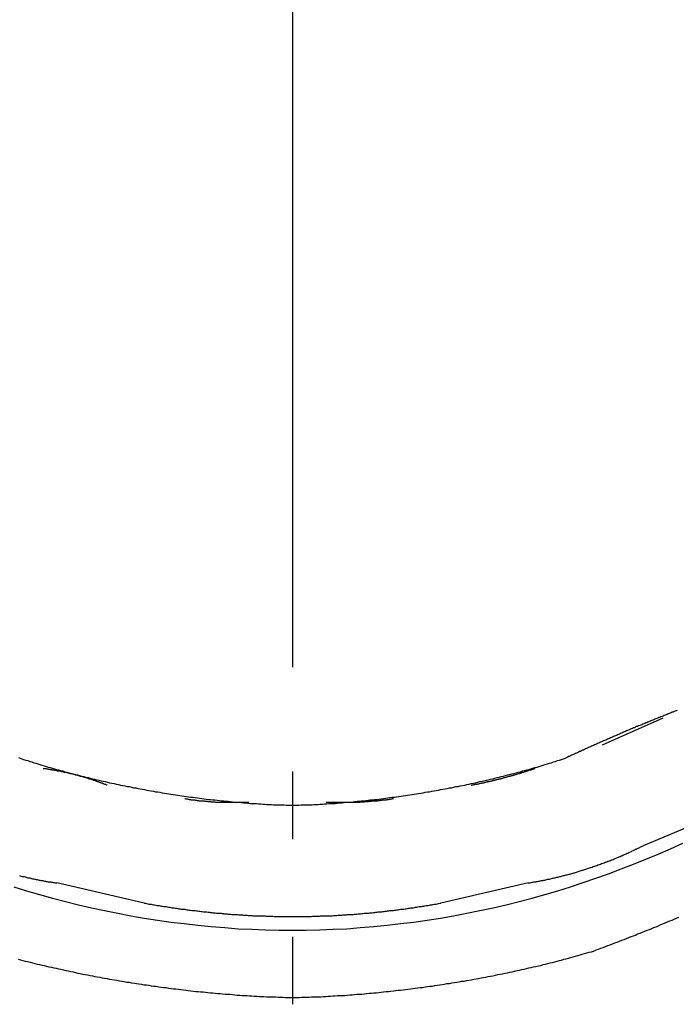
# Model space of a CAD drawing. Extents: x -137 to 500, y -940 to 329.
# Drawn here: x 84 to 94, y 255 to 269 of the extents above; entities that cross this region are included whole.
import ezdxf

# ---------------------------------------------------------------- set-up
doc = ezdxf.new("R2010")
doc.units = 0
doc.layers.add('EBENE_1', color=160, linetype='CONTINUOUS')

# ---------------------------------------------------------------- blocks, each defined once
blk = doc.blocks.new('AI9-BLK1')
at = {"layer": 'EBENE_1', "color": 7}
for p, q in [((-25.04963, 148.00268), (-25.04963, 143.93867)), ((-25.04963, 147.38032), (-25.04963, 143.31632)), ((-23.88123, 143.02417), (-23.65265, 143.1258)), ((-25.04963, 142.92254), (-25.04963, 142.66864)), ((-23.42407, 142.77027), (-23.72896, 142.64332)), ((-25.6086, 142.42731), (-25.93864, 142.50345)), ((-24.1608, 142.50345), (-24.49084, 142.42731)), ((-25.04963, 142.30036), (-25.04963, 142.04628))]:
    blk.add_line(p, q, dxfattribs=at)
for points in [[(-26.1005, 142.489, 0), (-26.0522, 142.474, 0), (-26.0037, 142.46, 0), (-25.955, 142.446, 0), (-25.9061, 142.433, 0), (-25.857, 142.421, 0), (-25.8078, 142.41, 0), (-25.7583, 142.399, 0), (-25.7086, 142.389, 0), (-25.6588, 142.38, 0), (-25.6088, 142.371, 0), (-25.5586, 142.363, 0), (-25.5083, 142.356, 0), (-25.4578, 142.35, 0), (-25.4072, 142.344, 0), (-25.3565, 142.339, 0), (-25.3056, 142.335, 0), (-25.2546, 142.331, 0), (-25.2035, 142.329, 0), (-25.1523, 142.327, 0), (-25.101, 142.326, 0), (-25.0496, 142.326, 0)], [(-25.0496, 142.326, 0), (-24.9985, 142.326, 0), (-24.9474, 142.327, 0), (-24.8964, 142.329, 0), (-24.8455, 142.331, 0), (-24.7948, 142.335, 0), (-24.7441, 142.339, 0), (-24.6936, 142.344, 0), (-24.6431, 142.35, 0), (-24.5929, 142.356, 0), (-24.5427, 142.363, 0), (-24.4927, 142.371, 0), (-24.4429, 142.38, 0), (-24.3932, 142.389, 0), (-24.3436, 142.399, 0), (-24.2943, 142.41, 0), (-24.2451, 142.421, 0), (-24.1961, 142.434, 0), (-24.1474, 142.446, 0), (-24.0988, 142.46, 0), (-24.0504, 142.474, 0), (-24.0022, 142.489, 0), (-23.9543, 142.505, 0), (-23.9066, 142.521, 0), (-23.8591, 142.538, 0), (-23.8118, 142.556, 0), (-23.7648, 142.574, 0), (-23.7181, 142.593, 0), (-23.6716, 142.612, 0), (-23.6254, 142.632, 0), (-23.5795, 142.653, 0)], [(-26.0783, 142.973, 0), (-26.0821, 142.975, 0)], [(-23.5999, 143.153, 0), (-23.6038, 143.152, 0), (-23.6076, 143.15, 0), (-23.6114, 143.149, 0), (-23.6153, 143.147, 0), (-23.6191, 143.146, 0), (-23.623, 143.144, 0), (-23.6268, 143.143, 0), (-23.6306, 143.141, 0), (-23.6345, 143.14, 0), (-23.6383, 143.138, 0), (-23.6421, 143.137, 0), (-23.646, 143.135, 0), (-23.6498, 143.134, 0), (-23.6536, 143.132, 0), (-23.6575, 143.13, 0), (-23.6613, 143.129, 0), (-23.6651, 143.127, 0), (-23.669, 143.126, 0), (-23.6728, 143.124, 0), (-23.6766, 143.123, 0), (-23.6805, 143.121, 0), (-23.6843, 143.12, 0), (-23.6881, 143.118, 0), (-23.6919, 143.117, 0), (-23.6958, 143.115, 0), (-23.6996, 143.114, 0), (-23.7034, 143.112, 0), (-23.7072, 143.11, 0), (-23.7111, 143.109, 0), (-23.7149, 143.107, 0), (-23.7187, 143.106, 0), (-23.7225, 143.104, 0), (-23.7263, 143.103, 0), (-23.7302, 143.101, 0), (-23.734, 143.099, 0), (-23.7378, 143.098, 0), (-23.7416, 143.096, 0), (-23.7454, 143.095, 0), (-23.7492, 143.093, 0), (-23.7531, 143.092, 0), (-23.7569, 143.09, 0), (-23.7607, 143.088, 0), (-23.7645, 143.087, 0), (-23.7683, 143.085, 0), (-23.7721, 143.084, 0), (-23.7759, 143.082, 0), (-23.7797, 143.08, 0), (-23.7835, 143.079, 0), (-23.7874, 143.077, 0), (-23.7912, 143.076, 0), (-23.795, 143.074, 0), (-23.7988, 143.072, 0), (-23.8026, 143.071, 0), (-23.8064, 143.069, 0), (-23.8102, 143.068, 0), (-23.814, 143.066, 0), (-23.8178, 143.064, 0), (-23.8216, 143.063, 0), (-23.8254, 143.061, 0), (-23.8292, 143.059, 0), (-23.833, 143.058, 0), (-23.8368, 143.056, 0), (-23.8405, 143.055, 0), (-23.8443, 143.053, 0), (-23.8481, 143.051, 0), (-23.8519, 143.05, 0), (-23.8557, 143.048, 0), (-23.8595, 143.046, 0), (-23.8633, 143.045, 0), (-23.8671, 143.043, 0), (-23.8708, 143.041, 0), (-23.8746, 143.04, 0), (-23.8784, 143.038, 0), (-23.8822, 143.036, 0), (-23.886, 143.035, 0), (-23.8897, 143.033, 0), (-23.8935, 143.031, 0), (-23.8973, 143.03, 0), (-23.9011, 143.028, 0), (-23.9048, 143.026, 0), (-23.9086, 143.025, 0), (-23.9124, 143.023, 0), (-23.9161, 143.021, 0), (-23.9199, 143.02, 0), (-23.9237, 143.018, 0), (-23.9274, 143.016, 0), (-23.9312, 143.015, 0), (-23.935, 143.013, 0), (-23.9387, 143.011, 0), (-23.9425, 143.01, 0), (-23.9462, 143.008, 0), (-23.95, 143.006, 0), (-23.9538, 143.004, 0), (-23.9575, 143.003, 0), (-23.9613, 143.001, 0), (-23.965, 142.999, 0), (-23.9688, 142.998, 0), (-23.9725, 142.996, 0), (-23.9763, 142.994, 0), (-23.98, 142.992, 0), (-23.9838, 142.991, 0), (-23.9875, 142.989, 0), (-23.9912, 142.987, 0), (-23.995, 142.986, 0), (-23.9987, 142.984, 0), (-24.0024, 142.982, 0), (-24.0062, 142.98, 0), (-24.0099, 142.979, 0), (-24.0136, 142.977, 0), (-24.0174, 142.975, 0), (-24.0211, 142.973, 0)], [(-26.0783, 142.973, 0), (-26.0708, 142.971, 0), (-26.0633, 142.968, 0), (-26.0557, 142.966, 0), (-26.0481, 142.964, 0), (-26.0405, 142.961, 0), (-26.0328, 142.959, 0), (-26.0252, 142.956, 0), (-26.0175, 142.954, 0), (-26.0098, 142.952, 0), (-26.0021, 142.949, 0), (-25.9944, 142.947, 0), (-25.9866, 142.945, 0), (-25.9789, 142.942, 0), (-25.9711, 142.94, 0), (-25.9633, 142.938, 0), (-25.9555, 142.936, 0), (-25.9476, 142.933, 0), (-25.9398, 142.931, 0), (-25.9319, 142.929, 0), (-25.9241, 142.927, 0), (-25.9162, 142.925, 0), (-25.9082, 142.922, 0), (-25.9003, 142.92, 0), (-25.8924, 142.918, 0), (-25.8844, 142.916, 0), (-25.8765, 142.914, 0), (-25.8685, 142.912, 0), (-25.8605, 142.91, 0), (-25.8525, 142.908, 0), (-25.8445, 142.906, 0), (-25.8364, 142.904, 0), (-25.8284, 142.902, 0), (-25.8203, 142.9, 0), (-25.8123, 142.898, 0), (-25.8042, 142.896, 0), (-25.7961, 142.894, 0), (-25.788, 142.892, 0), (-25.7799, 142.89, 0), (-25.7718, 142.888, 0), (-25.7636, 142.887, 0), (-25.7555, 142.885, 0), (-25.7473, 142.883, 0), (-25.7392, 142.881, 0), (-25.731, 142.879, 0), (-25.7228, 142.878, 0), (-25.7146, 142.876, 0), (-25.7064, 142.874, 0), (-25.6982, 142.872, 0), (-25.69, 142.871, 0), (-25.6818, 142.869, 0), (-25.6736, 142.867, 0), (-25.6654, 142.866, 0), (-25.6571, 142.864, 0), (-25.6489, 142.862, 0), (-25.6406, 142.861, 0), (-25.6324, 142.859, 0), (-25.6241, 142.858, 0), (-25.6158, 142.856, 0), (-25.6076, 142.855, 0), (-25.5993, 142.853, 0), (-25.591, 142.852, 0), (-25.5827, 142.85, 0), (-25.5745, 142.849, 0), (-25.5662, 142.847, 0), (-25.5579, 142.846, 0), (-25.5496, 142.845, 0), (-25.5413, 142.843, 0), (-25.533, 142.842, 0), (-25.5247, 142.84, 0), (-25.5164, 142.839, 0), (-25.5081, 142.838, 0), (-25.4998, 142.837, 0), (-25.4915, 142.835, 0), (-25.4832, 142.834, 0), (-25.4749, 142.833, 0), (-25.4666, 142.832, 0), (-25.4583, 142.83, 0), (-25.4499, 142.829, 0), (-25.4416, 142.828, 0), (-25.4333, 142.827, 0), (-25.425, 142.826, 0), (-25.4167, 142.825, 0), (-25.4084, 142.824, 0), (-25.4001, 142.823, 0), (-25.3919, 142.822, 0), (-25.3836, 142.82, 0), (-25.3753, 142.819, 0), (-25.367, 142.818, 0), (-25.3587, 142.818, 0), (-25.3504, 142.817, 0), (-25.3422, 142.816, 0), (-25.3339, 142.815, 0), (-25.3256, 142.814, 0), (-25.3174, 142.813, 0), (-25.3091, 142.812, 0), (-25.3009, 142.811, 0), (-25.2926, 142.811, 0), (-25.2844, 142.81, 0), (-25.2762, 142.809, 0), (-25.268, 142.808, 0), (-25.2598, 142.807, 0), (-25.2515, 142.807, 0), (-25.2434, 142.806, 0), (-25.2352, 142.805, 0), (-25.227, 142.805, 0), (-25.2188, 142.804, 0), (-25.2106, 142.803, 0), (-25.2025, 142.803, 0), (-25.1943, 142.802, 0), (-25.1862, 142.802, 0), (-25.1781, 142.801, 0), (-25.17, 142.801, 0), (-25.1619, 142.8, 0), (-25.1538, 142.8, 0), (-25.1457, 142.799, 0), (-25.1376, 142.799, 0), (-25.1295, 142.799, 0), (-25.1215, 142.798, 0), (-25.1135, 142.798, 0), (-25.1054, 142.797, 0), (-25.0974, 142.797, 0), (-25.0894, 142.797, 0), (-25.0814, 142.797, 0), (-25.0735, 142.796, 0), (-25.0655, 142.796, 0), (-25.0576, 142.796, 0), (-25.0496, 142.796, 0)], [(-25.0496, 142.796, 0), (-25.0417, 142.796, 0), (-25.0338, 142.796, 0), (-25.0258, 142.796, 0), (-25.0178, 142.797, 0), (-25.0098, 142.797, 0), (-25.0018, 142.797, 0), (-24.9938, 142.797, 0), (-24.9858, 142.798, 0), (-24.9778, 142.798, 0), (-24.9697, 142.799, 0), (-24.9617, 142.799, 0), (-24.9536, 142.799, 0), (-24.9455, 142.8, 0), (-24.9374, 142.8, 0), (-24.9293, 142.801, 0), (-24.9212, 142.801, 0), (-24.9131, 142.802, 0), (-24.9049, 142.802, 0), (-24.8968, 142.803, 0), (-24.8886, 142.803, 0), (-24.8805, 142.804, 0), (-24.8723, 142.805, 0), (-24.8641, 142.805, 0), (-24.8559, 142.806, 0), (-24.8477, 142.807, 0), (-24.8395, 142.807, 0), (-24.8313, 142.808, 0), (-24.8231, 142.809, 0), (-24.8149, 142.81, 0), (-24.8066, 142.811, 0), (-24.7984, 142.811, 0), (-24.7902, 142.812, 0), (-24.7819, 142.813, 0), (-24.7737, 142.814, 0), (-24.7654, 142.815, 0), (-24.7571, 142.816, 0), (-24.7489, 142.817, 0), (-24.7406, 142.818, 0), (-24.7323, 142.818, 0), (-24.724, 142.819, 0), (-24.7157, 142.82, 0), (-24.7075, 142.822, 0), (-24.6992, 142.823, 0), (-24.6909, 142.824, 0), (-24.6826, 142.825, 0), (-24.6743, 142.826, 0), (-24.666, 142.827, 0), (-24.6577, 142.828, 0), (-24.6494, 142.829, 0), (-24.6411, 142.83, 0), (-24.6328, 142.832, 0), (-24.6245, 142.833, 0), (-24.6162, 142.834, 0), (-24.6079, 142.835, 0), (-24.5996, 142.837, 0), (-24.5913, 142.838, 0), (-24.583, 142.839, 0), (-24.5747, 142.84, 0), (-24.5664, 142.842, 0), (-24.5581, 142.843, 0), (-24.5498, 142.845, 0), (-24.5415, 142.846, 0), (-24.5332, 142.847, 0), (-24.5249, 142.849, 0), (-24.5166, 142.85, 0), (-24.5083, 142.852, 0), (-24.5001, 142.853, 0), (-24.4918, 142.855, 0), (-24.4835, 142.856, 0), (-24.4753, 142.858, 0), (-24.467, 142.859, 0), (-24.4587, 142.861, 0), (-24.4505, 142.862, 0), (-24.4423, 142.864, 0), (-24.434, 142.866, 0), (-24.4258, 142.867, 0), (-24.4176, 142.869, 0), (-24.4094, 142.871, 0), (-24.4011, 142.872, 0), (-24.3929, 142.874, 0), (-24.3848, 142.876, 0), (-24.3766, 142.878, 0), (-24.3684, 142.879, 0), (-24.3602, 142.881, 0), (-24.3521, 142.883, 0), (-24.3439, 142.885, 0), (-24.3358, 142.887, 0), (-24.3276, 142.888, 0), (-24.3195, 142.89, 0), (-24.3114, 142.892, 0), (-24.3033, 142.894, 0), (-24.2952, 142.896, 0), (-24.2871, 142.898, 0), (-24.2791, 142.9, 0), (-24.271, 142.902, 0), (-24.263, 142.904, 0), (-24.255, 142.906, 0), (-24.2469, 142.908, 0), (-24.2389, 142.91, 0), (-24.2309, 142.912, 0), (-24.223, 142.914, 0), (-24.215, 142.916, 0), (-24.207, 142.918, 0), (-24.1991, 142.92, 0), (-24.1912, 142.922, 0), (-24.1833, 142.925, 0), (-24.1754, 142.927, 0), (-24.1675, 142.929, 0), (-24.1596, 142.931, 0), (-24.1518, 142.933, 0), (-24.144, 142.936, 0), (-24.1361, 142.938, 0), (-24.1284, 142.94, 0), (-24.1206, 142.942, 0), (-24.1128, 142.945, 0), (-24.1051, 142.947, 0), (-24.0973, 142.949, 0), (-24.0896, 142.952, 0), (-24.0819, 142.954, 0), (-24.0743, 142.956, 0), (-24.0666, 142.959, 0), (-24.059, 142.961, 0), (-24.0514, 142.964, 0), (-24.0438, 142.966, 0), (-24.0362, 142.968, 0), (-24.0286, 142.971, 0), (-24.0211, 142.973, 0)], [(-25.9895, 142.935, 0), (-25.9876, 142.935, 0), (-25.9857, 142.935, 0), (-25.9838, 142.934, 0), (-25.9819, 142.934, 0), (-25.98, 142.934, 0), (-25.9781, 142.934, 0), (-25.9762, 142.933, 0), (-25.9743, 142.933, 0), (-25.9723, 142.933, 0), (-25.9704, 142.932, 0), (-25.9685, 142.932, 0), (-25.9666, 142.932, 0), (-25.9647, 142.932, 0), (-25.9628, 142.931, 0), (-25.9609, 142.931, 0), (-25.9589, 142.931, 0), (-25.957, 142.93, 0), (-25.9551, 142.93, 0), (-25.9532, 142.93, 0), (-25.9512, 142.929, 0), (-25.9493, 142.929, 0), (-25.9474, 142.929, 0), (-25.9454, 142.928, 0), (-25.9435, 142.928, 0), (-25.9416, 142.928, 0), (-25.9397, 142.927, 0), (-25.9377, 142.927, 0), (-25.9358, 142.926, 0), (-25.9338, 142.926, 0), (-25.9319, 142.926, 0), (-25.93, 142.925, 0), (-25.928, 142.925, 0), (-25.9261, 142.925, 0), (-25.9242, 142.924, 0), (-25.9222, 142.924, 0), (-25.9203, 142.923, 0), (-25.9183, 142.923, 0), (-25.9164, 142.923, 0), (-25.9145, 142.922, 0), (-25.9125, 142.922, 0), (-25.9106, 142.921, 0), (-25.9086, 142.921, 0), (-25.9067, 142.92, 0), (-25.9047, 142.92, 0), (-25.9028, 142.92, 0), (-25.9009, 142.919, 0), (-25.8989, 142.919, 0), (-25.897, 142.918, 0), (-25.895, 142.918, 0), (-25.8931, 142.917, 0), (-25.8912, 142.917, 0), (-25.8892, 142.916, 0), (-25.8873, 142.916, 0), (-25.8853, 142.916, 0), (-25.8834, 142.915, 0), (-25.8815, 142.915, 0), (-25.8795, 142.914, 0), (-25.8776, 142.914, 0), (-25.8756, 142.913, 0), (-25.8737, 142.913, 0), (-25.8718, 142.912, 0), (-25.8698, 142.912, 0), (-25.8679, 142.911, 0), (-25.866, 142.911, 0), (-25.864, 142.91, 0), (-25.8621, 142.91, 0), (-25.8602, 142.909, 0), (-25.8583, 142.909, 0), (-25.8563, 142.908, 0), (-25.8544, 142.908, 0), (-25.8525, 142.907, 0), (-25.8506, 142.906, 0), (-25.8486, 142.906, 0), (-25.8467, 142.905, 0), (-25.8448, 142.905, 0), (-25.8429, 142.904, 0), (-25.841, 142.904, 0), (-25.839, 142.903, 0), (-25.8371, 142.903, 0), (-25.8352, 142.902, 0), (-25.8333, 142.902, 0), (-25.8314, 142.901, 0), (-25.8295, 142.9, 0), (-25.8276, 142.9, 0), (-25.8257, 142.899, 0), (-25.8238, 142.899, 0), (-25.8219, 142.898, 0), (-25.82, 142.897, 0), (-25.8181, 142.897, 0), (-25.8162, 142.896, 0), (-25.8143, 142.896, 0), (-25.8124, 142.895, 0), (-25.8106, 142.894, 0), (-25.8087, 142.894, 0), (-25.8068, 142.893, 0), (-25.8049, 142.893, 0), (-25.803, 142.892, 0), (-25.8012, 142.891, 0), (-25.7993, 142.891, 0), (-25.7974, 142.89, 0), (-25.7956, 142.89, 0), (-25.7937, 142.889, 0), (-25.7919, 142.888, 0), (-25.79, 142.888, 0), (-25.7882, 142.887, 0), (-25.7863, 142.886, 0), (-25.7845, 142.886, 0), (-25.7826, 142.885, 0), (-25.7808, 142.884, 0), (-25.779, 142.884, 0), (-25.7771, 142.883, 0), (-25.7753, 142.882, 0), (-25.7735, 142.882, 0), (-25.7716, 142.881, 0), (-25.7698, 142.88, 0), (-25.768, 142.88, 0), (-25.7662, 142.879, 0), (-25.7644, 142.878, 0), (-25.7626, 142.878, 0), (-25.7608, 142.877, 0), (-25.759, 142.876, 0), (-25.7572, 142.875, 0), (-25.7554, 142.875, 0), (-25.7536, 142.874, 0), (-25.7518, 142.873, 0), (-25.7501, 142.873, 0), (-25.7483, 142.872, 0)], [(-24.3766, 142.872, 0), (-24.3747, 142.872, 0), (-24.3728, 142.873, 0), (-24.3709, 142.873, 0), (-24.369, 142.873, 0), (-24.367, 142.874, 0), (-24.3651, 142.874, 0), (-24.3632, 142.874, 0), (-24.3613, 142.875, 0), (-24.3594, 142.875, 0), (-24.3575, 142.876, 0), (-24.3555, 142.876, 0), (-24.3536, 142.876, 0), (-24.3517, 142.877, 0), (-24.3498, 142.877, 0), (-24.3479, 142.877, 0), (-24.3459, 142.878, 0), (-24.344, 142.878, 0), (-24.3421, 142.879, 0), (-24.3402, 142.879, 0), (-24.3382, 142.879, 0), (-24.3363, 142.88, 0), (-24.3344, 142.88, 0), (-24.3325, 142.881, 0), (-24.3306, 142.881, 0), (-24.3286, 142.881, 0), (-24.3267, 142.882, 0), (-24.3248, 142.882, 0), (-24.3229, 142.883, 0), (-24.321, 142.883, 0), (-24.319, 142.884, 0), (-24.3171, 142.884, 0), (-24.3152, 142.884, 0), (-24.3133, 142.885, 0), (-24.3114, 142.885, 0), (-24.3094, 142.886, 0), (-24.3075, 142.886, 0), (-24.3056, 142.887, 0), (-24.3037, 142.887, 0), (-24.3017, 142.887, 0), (-24.2998, 142.888, 0), (-24.2979, 142.888, 0), (-24.296, 142.889, 0), (-24.2941, 142.889, 0), (-24.2922, 142.89, 0), (-24.2902, 142.89, 0), (-24.2883, 142.891, 0), (-24.2864, 142.891, 0), (-24.2845, 142.892, 0), (-24.2826, 142.892, 0), (-24.2806, 142.893, 0), (-24.2787, 142.893, 0), (-24.2768, 142.894, 0), (-24.2749, 142.894, 0), (-24.273, 142.894, 0), (-24.2711, 142.895, 0), (-24.2692, 142.895, 0), (-24.2672, 142.896, 0), (-24.2653, 142.896, 0), (-24.2634, 142.897, 0), (-24.2615, 142.897, 0), (-24.2596, 142.898, 0), (-24.2577, 142.898, 0), (-24.2558, 142.899, 0), (-24.2539, 142.899, 0), (-24.2519, 142.9, 0), (-24.25, 142.9, 0), (-24.2481, 142.901, 0), (-24.2462, 142.902, 0), (-24.2443, 142.902, 0), (-24.2424, 142.903, 0), (-24.2405, 142.903, 0), (-24.2386, 142.904, 0), (-24.2367, 142.904, 0), (-24.2348, 142.905, 0), (-24.2329, 142.905, 0), (-24.231, 142.906, 0), (-24.2291, 142.906, 0), (-24.2272, 142.907, 0), (-24.2253, 142.907, 0), (-24.2234, 142.908, 0), (-24.2215, 142.908, 0), (-24.2196, 142.909, 0), (-24.2177, 142.909, 0), (-24.2158, 142.91, 0), (-24.2139, 142.911, 0), (-24.212, 142.911, 0), (-24.2101, 142.912, 0), (-24.2082, 142.912, 0), (-24.2063, 142.913, 0), (-24.2044, 142.913, 0), (-24.2025, 142.914, 0), (-24.2007, 142.914, 0), (-24.1988, 142.915, 0), (-24.1969, 142.916, 0), (-24.195, 142.916, 0), (-24.1931, 142.917, 0), (-24.1912, 142.917, 0), (-24.1893, 142.918, 0), (-24.1875, 142.918, 0), (-24.1856, 142.919, 0), (-24.1837, 142.92, 0), (-24.1818, 142.92, 0), (-24.18, 142.921, 0), (-24.1781, 142.921, 0), (-24.1762, 142.922, 0), (-24.1743, 142.923, 0), (-24.1725, 142.923, 0), (-24.1706, 142.924, 0), (-24.1687, 142.924, 0), (-24.1669, 142.925, 0), (-24.165, 142.926, 0), (-24.1631, 142.926, 0), (-24.1613, 142.927, 0), (-24.1594, 142.927, 0), (-24.1575, 142.928, 0), (-24.1557, 142.929, 0), (-24.1538, 142.929, 0), (-24.152, 142.93, 0), (-24.1501, 142.93, 0), (-24.1482, 142.931, 0), (-24.1464, 142.932, 0), (-24.1445, 142.932, 0), (-24.1427, 142.933, 0), (-24.1408, 142.933, 0), (-24.139, 142.934, 0), (-24.1371, 142.935, 0), (-24.1353, 142.935, 0)], [(-25.4562, 142.821, 0), (-25.4543, 142.821, 0), (-25.4525, 142.82, 0), (-25.4506, 142.82, 0), (-25.4488, 142.82, 0), (-25.4469, 142.82, 0), (-25.4451, 142.819, 0), (-25.4432, 142.819, 0), (-25.4414, 142.819, 0), (-25.4395, 142.818, 0), (-25.4377, 142.818, 0), (-25.4358, 142.818, 0), (-25.4339, 142.818, 0), (-25.4321, 142.817, 0), (-25.4302, 142.817, 0), (-25.4283, 142.817, 0), (-25.4265, 142.817, 0), (-25.4246, 142.816, 0), (-25.4227, 142.816, 0), (-25.4208, 142.816, 0), (-25.419, 142.816, 0), (-25.4171, 142.815, 0), (-25.4152, 142.815, 0), (-25.4133, 142.815, 0), (-25.4114, 142.815, 0), (-25.4095, 142.814, 0), (-25.4076, 142.814, 0), (-25.4057, 142.814, 0), (-25.4038, 142.814, 0), (-25.4019, 142.813, 0), (-25.4, 142.813, 0), (-25.3981, 142.813, 0), (-25.3962, 142.813, 0), (-25.3943, 142.813, 0), (-25.3924, 142.812, 0), (-25.3905, 142.812, 0), (-25.3886, 142.812, 0), (-25.3867, 142.812, 0), (-25.3848, 142.812, 0), (-25.3829, 142.812, 0), (-25.381, 142.811, 0), (-25.3791, 142.811, 0), (-25.3772, 142.811, 0), (-25.3752, 142.811, 0), (-25.3733, 142.811, 0), (-25.3714, 142.811, 0), (-25.3695, 142.81, 0), (-25.3676, 142.81, 0), (-25.3656, 142.81, 0), (-25.3637, 142.81, 0), (-25.3618, 142.81, 0), (-25.3599, 142.81, 0), (-25.358, 142.81, 0), (-25.356, 142.809, 0), (-25.3541, 142.809, 0), (-25.3522, 142.809, 0), (-25.3503, 142.809, 0), (-25.3483, 142.809, 0), (-25.3464, 142.809, 0), (-25.3445, 142.809, 0), (-25.3426, 142.809, 0), (-25.3406, 142.808, 0), (-25.3387, 142.808, 0), (-25.3368, 142.808, 0), (-25.3348, 142.808, 0), (-25.3329, 142.808, 0), (-25.331, 142.808, 0), (-25.3291, 142.808, 0), (-25.3271, 142.808, 0), (-25.3252, 142.808, 0), (-25.3233, 142.808, 0), (-25.3214, 142.808, 0), (-25.3194, 142.807, 0), (-25.3175, 142.807, 0), (-25.3156, 142.807, 0), (-25.3136, 142.807, 0), (-25.3117, 142.807, 0), (-25.3098, 142.807, 0), (-25.3079, 142.807, 0), (-25.3059, 142.807, 0), (-25.304, 142.807, 0), (-25.3021, 142.807, 0), (-25.3002, 142.807, 0), (-25.2982, 142.807, 0), (-25.2963, 142.807, 0), (-25.2944, 142.807, 0), (-25.2925, 142.807, 0), (-25.2906, 142.807, 0), (-25.2886, 142.807, 0), (-25.2867, 142.807, 0), (-25.2848, 142.807, 0), (-25.2829, 142.807, 0), (-25.281, 142.807, 0), (-25.2791, 142.807, 0), (-25.2771, 142.807, 0), (-25.2752, 142.807, 0), (-25.2733, 142.807, 0), (-25.2714, 142.807, 0), (-25.2695, 142.807, 0), (-25.2676, 142.807, 0), (-25.2657, 142.807, 0), (-25.2638, 142.807, 0), (-25.2619, 142.807, 0), (-25.26, 142.807, 0), (-25.2581, 142.807, 0), (-25.2562, 142.807, 0), (-25.2543, 142.807, 0), (-25.2524, 142.807, 0), (-25.2505, 142.807, 0), (-25.2486, 142.807, 0), (-25.2467, 142.807, 0), (-25.2448, 142.807, 0), (-25.2429, 142.807, 0), (-25.241, 142.807, 0), (-25.2391, 142.807, 0), (-25.2373, 142.807, 0), (-25.2354, 142.807, 0), (-25.2335, 142.808, 0), (-25.2316, 142.808, 0), (-25.2297, 142.808, 0), (-25.2279, 142.808, 0), (-25.226, 142.808, 0), (-25.2241, 142.808, 0), (-25.2223, 142.808, 0), (-25.2204, 142.808, 0), (-25.2185, 142.808, 0), (-25.2167, 142.808, 0), (-25.2148, 142.808, 0)], [(-24.9227, 142.808, 0), (-24.9207, 142.808, 0), (-24.9188, 142.808, 0), (-24.9168, 142.808, 0), (-24.9148, 142.808, 0), (-24.9129, 142.808, 0), (-24.9109, 142.808, 0), (-24.9089, 142.808, 0), (-24.9069, 142.808, 0), (-24.9049, 142.808, 0), (-24.903, 142.808, 0), (-24.901, 142.807, 0), (-24.899, 142.807, 0), (-24.897, 142.807, 0), (-24.895, 142.807, 0), (-24.893, 142.807, 0), (-24.8911, 142.807, 0), (-24.8891, 142.807, 0), (-24.8871, 142.807, 0), (-24.8851, 142.807, 0), (-24.8831, 142.807, 0), (-24.8811, 142.807, 0), (-24.8791, 142.807, 0), (-24.8771, 142.807, 0), (-24.8751, 142.807, 0), (-24.8731, 142.807, 0), (-24.8711, 142.807, 0), (-24.8691, 142.807, 0), (-24.8671, 142.807, 0), (-24.8651, 142.807, 0), (-24.8631, 142.807, 0), (-24.861, 142.807, 0), (-24.859, 142.807, 0), (-24.857, 142.807, 0), (-24.855, 142.807, 0), (-24.853, 142.807, 0), (-24.851, 142.807, 0), (-24.849, 142.807, 0), (-24.847, 142.807, 0), (-24.8449, 142.807, 0), (-24.8429, 142.807, 0), (-24.8409, 142.807, 0), (-24.8389, 142.807, 0), (-24.8369, 142.807, 0), (-24.8348, 142.807, 0), (-24.8328, 142.807, 0), (-24.8308, 142.807, 0), (-24.8288, 142.807, 0), (-24.8268, 142.807, 0), (-24.8247, 142.807, 0), (-24.8227, 142.807, 0), (-24.8207, 142.807, 0), (-24.8187, 142.808, 0), (-24.8167, 142.808, 0), (-24.8146, 142.808, 0), (-24.8126, 142.808, 0), (-24.8106, 142.808, 0), (-24.8086, 142.808, 0), (-24.8065, 142.808, 0), (-24.8045, 142.808, 0), (-24.8025, 142.808, 0), (-24.8005, 142.808, 0), (-24.7984, 142.808, 0), (-24.7964, 142.808, 0), (-24.7944, 142.809, 0), (-24.7924, 142.809, 0), (-24.7903, 142.809, 0), (-24.7883, 142.809, 0), (-24.7863, 142.809, 0), (-24.7843, 142.809, 0), (-24.7823, 142.809, 0), (-24.7802, 142.809, 0), (-24.7782, 142.809, 0), (-24.7762, 142.81, 0), (-24.7742, 142.81, 0), (-24.7722, 142.81, 0), (-24.7701, 142.81, 0), (-24.7681, 142.81, 0), (-24.7661, 142.81, 0), (-24.7641, 142.81, 0), (-24.7621, 142.811, 0), (-24.7601, 142.811, 0), (-24.758, 142.811, 0), (-24.756, 142.811, 0), (-24.754, 142.811, 0), (-24.752, 142.811, 0), (-24.75, 142.812, 0), (-24.748, 142.812, 0), (-24.746, 142.812, 0), (-24.744, 142.812, 0), (-24.742, 142.812, 0), (-24.74, 142.812, 0), (-24.7379, 142.813, 0), (-24.7359, 142.813, 0), (-24.7339, 142.813, 0), (-24.7319, 142.813, 0), (-24.7299, 142.813, 0), (-24.7279, 142.814, 0), (-24.7259, 142.814, 0), (-24.7239, 142.814, 0), (-24.722, 142.814, 0), (-24.72, 142.814, 0), (-24.718, 142.815, 0), (-24.716, 142.815, 0), (-24.714, 142.815, 0), (-24.712, 142.815, 0), (-24.71, 142.816, 0), (-24.708, 142.816, 0), (-24.7061, 142.816, 0), (-24.7041, 142.816, 0), (-24.7021, 142.817, 0), (-24.7001, 142.817, 0), (-24.6981, 142.817, 0), (-24.6962, 142.817, 0), (-24.6942, 142.818, 0), (-24.6922, 142.818, 0), (-24.6903, 142.818, 0), (-24.6883, 142.818, 0), (-24.6863, 142.819, 0), (-24.6844, 142.819, 0), (-24.6824, 142.819, 0), (-24.6805, 142.819, 0), (-24.6785, 142.82, 0), (-24.6766, 142.82, 0), (-24.6746, 142.82, 0), (-24.6727, 142.821, 0), (-24.6707, 142.821, 0), (-24.6688, 142.821, 0)], [(-23.5957, 142.373, 0), (-23.6041, 142.369, 0), (-23.6125, 142.366, 0), (-23.621, 142.362, 0), (-23.6295, 142.359, 0), (-23.638, 142.355, 0), (-23.6465, 142.352, 0), (-23.655, 142.348, 0), (-23.6635, 142.345, 0), (-23.672, 142.341, 0), (-23.6805, 142.337, 0), (-23.6891, 142.334, 0), (-23.6976, 142.331, 0), (-23.7062, 142.327, 0), (-23.7148, 142.324, 0), (-23.7234, 142.32, 0), (-23.732, 142.317, 0), (-23.7406, 142.313, 0), (-23.7492, 142.31, 0), (-23.7579, 142.306, 0), (-23.7665, 142.303, 0), (-23.7752, 142.3, 0), (-23.7838, 142.296, 0), (-23.7925, 142.293, 0), (-23.8012, 142.289, 0), (-23.81, 142.286, 0), (-23.8187, 142.283, 0), (-23.8274, 142.279, 0), (-23.8362, 142.276, 0), (-23.845, 142.273, 0), (-23.8537, 142.269, 0), (-23.8625, 142.266, 0), (-23.8713, 142.263, 0), (-23.8802, 142.259, 0), (-23.889, 142.256, 0), (-23.8979, 142.253, 0), (-23.9067, 142.25, 0)], [(-26.0795, 142.531, 0), (-26.0759, 142.53, 0), (-26.0723, 142.529, 0), (-26.0687, 142.528, 0), (-26.0651, 142.528, 0), (-26.0615, 142.527, 0), (-26.058, 142.526, 0), (-26.0544, 142.525, 0), (-26.0509, 142.524, 0), (-26.0473, 142.523, 0), (-26.0438, 142.522, 0), (-26.0402, 142.522, 0), (-26.0367, 142.521, 0), (-26.0332, 142.52, 0), (-26.0297, 142.519, 0), (-26.0262, 142.519, 0), (-26.0227, 142.518, 0), (-26.0192, 142.517, 0), (-26.0157, 142.516, 0), (-26.0122, 142.516, 0), (-26.0087, 142.515, 0), (-26.0053, 142.514, 0), (-26.0018, 142.514, 0), (-25.9984, 142.513, 0), (-25.995, 142.512, 0), (-25.9916, 142.512, 0), (-25.9882, 142.511, 0), (-25.9848, 142.51, 0), (-25.9814, 142.51, 0), (-25.978, 142.509, 0), (-25.9747, 142.509, 0), (-25.9713, 142.508, 0), (-25.968, 142.508, 0), (-25.9647, 142.507, 0), (-25.9614, 142.507, 0), (-25.9581, 142.506, 0), (-25.9548, 142.506, 0), (-25.9515, 142.505, 0), (-25.9483, 142.505, 0), (-25.9451, 142.504, 0), (-25.9418, 142.504, 0), (-25.9386, 142.503, 0)], [(-24.1608, 142.503, 0), (-24.1574, 142.504, 0), (-24.154, 142.504, 0), (-24.1506, 142.505, 0), (-24.1472, 142.506, 0), (-24.1438, 142.506, 0), (-24.1403, 142.507, 0), (-24.1369, 142.507, 0), (-24.1335, 142.508, 0), (-24.13, 142.509, 0), (-24.1266, 142.509, 0), (-24.1232, 142.51, 0), (-24.1197, 142.51, 0), (-24.1163, 142.511, 0), (-24.1128, 142.512, 0), (-24.1093, 142.512, 0), (-24.1059, 142.513, 0), (-24.1024, 142.514, 0), (-24.0989, 142.514, 0), (-24.0955, 142.515, 0), (-24.092, 142.516, 0), (-24.0885, 142.517, 0), (-24.085, 142.517, 0), (-24.0815, 142.518, 0), (-24.078, 142.519, 0), (-24.0745, 142.52, 0), (-24.071, 142.521, 0), (-24.0675, 142.521, 0), (-24.064, 142.522, 0), (-24.0605, 142.523, 0), (-24.057, 142.524, 0), (-24.0535, 142.525, 0), (-24.05, 142.525, 0), (-24.0465, 142.526, 0), (-24.043, 142.527, 0), (-24.0395, 142.528, 0), (-24.036, 142.529, 0), (-24.0325, 142.53, 0), (-24.029, 142.531, 0), (-24.0255, 142.532, 0), (-24.0219, 142.533, 0), (-24.0184, 142.534, 0), (-24.0149, 142.534, 0), (-24.0114, 142.535, 0), (-24.0079, 142.536, 0), (-24.0044, 142.537, 0), (-24.0008, 142.538, 0), (-23.9973, 142.539, 0), (-23.9938, 142.54, 0), (-23.9903, 142.541, 0), (-23.9868, 142.542, 0), (-23.9833, 142.543, 0), (-23.9798, 142.544, 0), (-23.9763, 142.545, 0), (-23.9728, 142.547, 0), (-23.9692, 142.548, 0), (-23.9657, 142.549, 0), (-23.9622, 142.55, 0), (-23.9587, 142.551, 0), (-23.9552, 142.552, 0), (-23.9517, 142.553, 0), (-23.9482, 142.554, 0), (-23.9448, 142.555, 0), (-23.9413, 142.556, 0), (-23.9378, 142.558, 0), (-23.9343, 142.559, 0), (-23.9308, 142.56, 0), (-23.9273, 142.561, 0), (-23.9238, 142.562, 0), (-23.9204, 142.563, 0), (-23.9169, 142.565, 0), (-23.9134, 142.566, 0), (-23.91, 142.567, 0), (-23.9065, 142.568, 0), (-23.9031, 142.569, 0), (-23.8996, 142.571, 0), (-23.8962, 142.572, 0), (-23.8927, 142.573, 0), (-23.8893, 142.574, 0), (-23.8859, 142.576, 0), (-23.8824, 142.577, 0), (-23.879, 142.578, 0), (-23.8756, 142.579, 0), (-23.8722, 142.581, 0), (-23.8688, 142.582, 0), (-23.8654, 142.583, 0), (-23.862, 142.585, 0), (-23.8586, 142.586, 0), (-23.8552, 142.587, 0), (-23.8518, 142.588, 0), (-23.8484, 142.59, 0), (-23.8451, 142.591, 0), (-23.8417, 142.592, 0), (-23.8383, 142.594, 0), (-23.835, 142.595, 0), (-23.8316, 142.597, 0), (-23.8283, 142.598, 0), (-23.825, 142.599, 0), (-23.8217, 142.601, 0), (-23.8183, 142.602, 0), (-23.815, 142.603, 0), (-23.8117, 142.605, 0), (-23.8084, 142.606, 0), (-23.8052, 142.608, 0), (-23.8019, 142.609, 0), (-23.7986, 142.611, 0), (-23.7953, 142.612, 0), (-23.7921, 142.613, 0), (-23.7888, 142.615, 0), (-23.7856, 142.616, 0), (-23.7824, 142.618, 0), (-23.7792, 142.619, 0), (-23.776, 142.621, 0), (-23.7728, 142.622, 0), (-23.7696, 142.624, 0), (-23.7664, 142.625, 0), (-23.7632, 142.627, 0), (-23.76, 142.628, 0), (-23.7569, 142.63, 0), (-23.7537, 142.631, 0), (-23.7506, 142.633, 0), (-23.7475, 142.634, 0), (-23.7444, 142.636, 0), (-23.7413, 142.637, 0), (-23.7382, 142.639, 0), (-23.7351, 142.64, 0), (-23.732, 142.642, 0), (-23.729, 142.643, 0)], [(-25.6086, 142.427, 0), (-25.6043, 142.427, 0), (-25.6, 142.426, 0), (-25.5957, 142.425, 0), (-25.5914, 142.424, 0), (-25.5871, 142.423, 0), (-25.5828, 142.423, 0), (-25.5785, 142.422, 0), (-25.5742, 142.421, 0), (-25.5699, 142.421, 0), (-25.5655, 142.42, 0), (-25.5612, 142.419, 0), (-25.5569, 142.418, 0), (-25.5525, 142.418, 0), (-25.5482, 142.417, 0), (-25.5439, 142.416, 0), (-25.5395, 142.416, 0), (-25.5352, 142.415, 0), (-25.5308, 142.414, 0), (-25.5265, 142.414, 0), (-25.5221, 142.413, 0), (-25.5177, 142.412, 0), (-25.5134, 142.412, 0), (-25.509, 142.411, 0), (-25.5046, 142.41, 0), (-25.5003, 142.41, 0), (-25.4959, 142.409, 0), (-25.4915, 142.408, 0), (-25.4871, 142.408, 0), (-25.4827, 142.407, 0), (-25.4783, 142.406, 0), (-25.474, 142.406, 0), (-25.4696, 142.405, 0), (-25.4652, 142.405, 0), (-25.4608, 142.404, 0), (-25.4564, 142.404, 0), (-25.452, 142.403, 0), (-25.4476, 142.402, 0), (-25.4431, 142.402, 0), (-25.4387, 142.401, 0), (-25.4343, 142.401, 0), (-25.4299, 142.4, 0), (-25.4255, 142.4, 0), (-25.4211, 142.399, 0), (-25.4167, 142.399, 0), (-25.4122, 142.398, 0), (-25.4078, 142.398, 0), (-25.4034, 142.397, 0), (-25.399, 142.397, 0), (-25.3945, 142.396, 0), (-25.3901, 142.396, 0), (-25.3857, 142.395, 0), (-25.3813, 142.395, 0), (-25.3768, 142.394, 0), (-25.3724, 142.394, 0), (-25.3679, 142.393, 0), (-25.3635, 142.393, 0), (-25.3591, 142.392, 0), (-25.3546, 142.392, 0), (-25.3502, 142.391, 0), (-25.3458, 142.391, 0), (-25.3413, 142.391, 0), (-25.3369, 142.39, 0), (-25.3324, 142.39, 0), (-25.328, 142.389, 0), (-25.3236, 142.389, 0), (-25.3191, 142.389, 0), (-25.3147, 142.388, 0), (-25.3102, 142.388, 0), (-25.3058, 142.387, 0), (-25.3013, 142.387, 0), (-25.2969, 142.387, 0), (-25.2924, 142.386, 0), (-25.288, 142.386, 0), (-25.2836, 142.386, 0), (-25.2791, 142.385, 0), (-25.2747, 142.385, 0), (-25.2702, 142.385, 0), (-25.2658, 142.384, 0), (-25.2613, 142.384, 0), (-25.2569, 142.384, 0), (-25.2524, 142.383, 0), (-25.248, 142.383, 0), (-25.2436, 142.383, 0), (-25.2391, 142.383, 0), (-25.2347, 142.382, 0), (-25.2302, 142.382, 0), (-25.2258, 142.382, 0), (-25.2214, 142.382, 0), (-25.2169, 142.381, 0), (-25.2125, 142.381, 0), (-25.2081, 142.381, 0), (-25.2036, 142.381, 0), (-25.1992, 142.38, 0), (-25.1948, 142.38, 0), (-25.1903, 142.38, 0), (-25.1859, 142.38, 0), (-25.1815, 142.38, 0), (-25.177, 142.379, 0), (-25.1726, 142.379, 0), (-25.1682, 142.379, 0), (-25.1638, 142.379, 0), (-25.1594, 142.379, 0), (-25.1549, 142.379, 0), (-25.1505, 142.378, 0), (-25.1461, 142.378, 0), (-25.1417, 142.378, 0), (-25.1373, 142.378, 0), (-25.1329, 142.378, 0), (-25.1285, 142.378, 0), (-25.1241, 142.378, 0), (-25.1197, 142.377, 0), (-25.1153, 142.377, 0), (-25.1109, 142.377, 0), (-25.1065, 142.377, 0), (-25.1021, 142.377, 0), (-25.0977, 142.377, 0), (-25.0933, 142.377, 0), (-25.0889, 142.377, 0), (-25.0846, 142.377, 0), (-25.0802, 142.377, 0), (-25.0758, 142.377, 0), (-25.0714, 142.377, 0), (-25.0671, 142.377, 0), (-25.0627, 142.377, 0), (-25.0583, 142.377, 0), (-25.054, 142.377, 0), (-25.0496, 142.377, 0)], [(-25.0496, 142.377, 0), (-25.0453, 142.377, 0), (-25.0409, 142.377, 0), (-25.0366, 142.377, 0), (-25.0322, 142.377, 0), (-25.0278, 142.377, 0), (-25.0235, 142.377, 0), (-25.0191, 142.377, 0), (-25.0147, 142.377, 0), (-25.0104, 142.377, 0), (-25.006, 142.377, 0), (-25.0016, 142.377, 0), (-24.9972, 142.377, 0), (-24.9928, 142.377, 0), (-24.9884, 142.377, 0), (-24.984, 142.377, 0), (-24.9796, 142.377, 0), (-24.9752, 142.378, 0), (-24.9708, 142.378, 0), (-24.9664, 142.378, 0), (-24.962, 142.378, 0), (-24.9576, 142.378, 0), (-24.9532, 142.378, 0), (-24.9488, 142.378, 0), (-24.9444, 142.379, 0), (-24.94, 142.379, 0), (-24.9356, 142.379, 0), (-24.9312, 142.379, 0), (-24.9267, 142.379, 0), (-24.9223, 142.379, 0), (-24.9179, 142.38, 0), (-24.9135, 142.38, 0), (-24.909, 142.38, 0), (-24.9046, 142.38, 0), (-24.9002, 142.38, 0), (-24.8958, 142.381, 0), (-24.8913, 142.381, 0), (-24.8869, 142.381, 0), (-24.8825, 142.381, 0), (-24.878, 142.382, 0), (-24.8736, 142.382, 0), (-24.8691, 142.382, 0), (-24.8647, 142.382, 0), (-24.8603, 142.383, 0), (-24.8558, 142.383, 0), (-24.8514, 142.383, 0), (-24.8469, 142.383, 0), (-24.8425, 142.384, 0), (-24.8381, 142.384, 0), (-24.8336, 142.384, 0), (-24.8292, 142.385, 0), (-24.8247, 142.385, 0), (-24.8203, 142.385, 0), (-24.8159, 142.386, 0), (-24.8114, 142.386, 0), (-24.807, 142.386, 0), (-24.8025, 142.387, 0), (-24.7981, 142.387, 0), (-24.7936, 142.387, 0), (-24.7892, 142.388, 0), (-24.7848, 142.388, 0), (-24.7803, 142.389, 0), (-24.7759, 142.389, 0), (-24.7714, 142.389, 0), (-24.767, 142.39, 0), (-24.7625, 142.39, 0), (-24.7581, 142.391, 0), (-24.7537, 142.391, 0), (-24.7492, 142.391, 0), (-24.7448, 142.392, 0), (-24.7403, 142.392, 0), (-24.7359, 142.393, 0), (-24.7315, 142.393, 0), (-24.727, 142.394, 0), (-24.7226, 142.394, 0), (-24.7182, 142.395, 0), (-24.7137, 142.395, 0), (-24.7093, 142.396, 0), (-24.7049, 142.396, 0), (-24.7005, 142.397, 0), (-24.696, 142.397, 0), (-24.6916, 142.398, 0), (-24.6872, 142.398, 0), (-24.6828, 142.399, 0), (-24.6784, 142.399, 0), (-24.6739, 142.4, 0), (-24.6695, 142.4, 0), (-24.6651, 142.401, 0), (-24.6607, 142.401, 0), (-24.6563, 142.402, 0), (-24.6519, 142.402, 0), (-24.6475, 142.403, 0), (-24.6431, 142.404, 0), (-24.6387, 142.404, 0), (-24.6343, 142.405, 0), (-24.6299, 142.405, 0), (-24.6255, 142.406, 0), (-24.6211, 142.406, 0), (-24.6167, 142.407, 0), (-24.6123, 142.408, 0), (-24.6079, 142.408, 0), (-24.6036, 142.409, 0), (-24.5992, 142.41, 0), (-24.5948, 142.41, 0), (-24.5904, 142.411, 0), (-24.5861, 142.412, 0), (-24.5817, 142.412, 0), (-24.5773, 142.413, 0), (-24.573, 142.414, 0), (-24.5686, 142.414, 0), (-24.5643, 142.415, 0), (-24.5599, 142.416, 0), (-24.5556, 142.416, 0), (-24.5512, 142.417, 0), (-24.5469, 142.418, 0), (-24.5426, 142.418, 0), (-24.5382, 142.419, 0), (-24.5339, 142.42, 0), (-24.5296, 142.421, 0), (-24.5253, 142.421, 0), (-24.5209, 142.422, 0), (-24.5166, 142.423, 0), (-24.5123, 142.423, 0), (-24.508, 142.424, 0), (-24.5037, 142.425, 0), (-24.4994, 142.426, 0), (-24.4951, 142.427, 0), (-24.4908, 142.427, 0)], [(-26.0837, 142.216, 0), (-26.0748, 142.214, 0), (-26.066, 142.211, 0), (-26.0571, 142.209, 0), (-26.0483, 142.207, 0), (-26.0394, 142.205, 0), (-26.0305, 142.203, 0), (-26.0216, 142.2, 0), (-26.0126, 142.198, 0), (-26.0037, 142.196, 0), (-25.9947, 142.194, 0), (-25.9858, 142.192, 0), (-25.9768, 142.19, 0), (-25.9678, 142.188, 0), (-25.9588, 142.186, 0), (-25.9498, 142.184, 0), (-25.9407, 142.182, 0), (-25.9317, 142.18, 0), (-25.9227, 142.178, 0), (-25.9136, 142.176, 0), (-25.9045, 142.174, 0), (-25.8954, 142.172, 0), (-25.8863, 142.17, 0), (-25.8772, 142.168, 0), (-25.8681, 142.166, 0), (-25.859, 142.164, 0), (-25.8499, 142.162, 0), (-25.8407, 142.16, 0), (-25.8316, 142.159, 0), (-25.8224, 142.157, 0), (-25.8132, 142.155, 0), (-25.8041, 142.153, 0), (-25.7949, 142.151, 0), (-25.7857, 142.15, 0), (-25.7765, 142.148, 0), (-25.7673, 142.146, 0), (-25.7581, 142.145, 0), (-25.7489, 142.143, 0), (-25.7396, 142.141, 0), (-25.7304, 142.14, 0), (-25.7212, 142.138, 0), (-25.7119, 142.137, 0), (-25.7027, 142.135, 0), (-25.6935, 142.133, 0), (-25.6842, 142.132, 0), (-25.6749, 142.13, 0), (-25.6657, 142.129, 0), (-25.6564, 142.127, 0), (-25.6471, 142.126, 0), (-25.6379, 142.124, 0), (-25.6286, 142.123, 0), (-25.6193, 142.122, 0), (-25.61, 142.12, 0), (-25.6008, 142.119, 0), (-25.5915, 142.118, 0), (-25.5822, 142.116, 0), (-25.5729, 142.115, 0), (-25.5636, 142.114, 0), (-25.5543, 142.112, 0), (-25.545, 142.111, 0), (-25.5357, 142.11, 0), (-25.5264, 142.109, 0), (-25.5172, 142.107, 0), (-25.5079, 142.106, 0), (-25.4986, 142.105, 0), (-25.4893, 142.104, 0), (-25.48, 142.103, 0), (-25.4707, 142.102, 0), (-25.4614, 142.101, 0), (-25.4521, 142.1, 0), (-25.4429, 142.098, 0), (-25.4336, 142.097, 0), (-25.4243, 142.096, 0), (-25.415, 142.095, 0), (-25.4058, 142.094, 0), (-25.3965, 142.093, 0), (-25.3873, 142.093, 0), (-25.378, 142.092, 0), (-25.3687, 142.091, 0), (-25.3595, 142.09, 0), (-25.3503, 142.089, 0), (-25.341, 142.088, 0), (-25.3318, 142.087, 0), (-25.3226, 142.087, 0), (-25.3133, 142.086, 0), (-25.3041, 142.085, 0), (-25.2949, 142.084, 0), (-25.2857, 142.084, 0), (-25.2765, 142.083, 0), (-25.2673, 142.082, 0), (-25.2581, 142.081, 0), (-25.249, 142.081, 0), (-25.2398, 142.08, 0), (-25.2306, 142.08, 0), (-25.2215, 142.079, 0), (-25.2124, 142.078, 0), (-25.2032, 142.078, 0), (-25.1941, 142.077, 0), (-25.185, 142.077, 0), (-25.1759, 142.076, 0), (-25.1668, 142.076, 0), (-25.1577, 142.076, 0), (-25.1486, 142.075, 0), (-25.1396, 142.075, 0), (-25.1305, 142.074, 0), (-25.1215, 142.074, 0), (-25.1125, 142.074, 0), (-25.1035, 142.073, 0), (-25.0945, 142.073, 0), (-25.0855, 142.073, 0), (-25.0765, 142.072, 0), (-25.0675, 142.072, 0), (-25.0586, 142.072, 0), (-25.0496, 142.072, 0)], [(-25.0496, 142.072, 0), (-25.0408, 142.072, 0), (-25.032, 142.072, 0), (-25.0231, 142.072, 0), (-25.0143, 142.073, 0), (-25.0054, 142.073, 0), (-24.9965, 142.073, 0), (-24.9876, 142.073, 0), (-24.9787, 142.074, 0), (-24.9698, 142.074, 0), (-24.9608, 142.075, 0), (-24.9519, 142.075, 0), (-24.9429, 142.075, 0), (-24.9339, 142.076, 0), (-24.9249, 142.076, 0), (-24.9159, 142.077, 0), (-24.9069, 142.077, 0), (-24.8979, 142.078, 0), (-24.8889, 142.078, 0), (-24.8799, 142.079, 0), (-24.8708, 142.079, 0), (-24.8618, 142.08, 0), (-24.8527, 142.08, 0), (-24.8436, 142.081, 0), (-24.8346, 142.082, 0), (-24.8255, 142.082, 0), (-24.8164, 142.083, 0), (-24.8073, 142.084, 0), (-24.7982, 142.085, 0), (-24.789, 142.085, 0), (-24.7799, 142.086, 0), (-24.7708, 142.087, 0), (-24.7617, 142.088, 0), (-24.7525, 142.088, 0), (-24.7434, 142.089, 0), (-24.7342, 142.09, 0), (-24.7251, 142.091, 0), (-24.7159, 142.092, 0), (-24.7067, 142.093, 0), (-24.6976, 142.094, 0), (-24.6884, 142.095, 0), (-24.6792, 142.096, 0), (-24.67, 142.097, 0), (-24.6608, 142.098, 0), (-24.6517, 142.099, 0), (-24.6425, 142.1, 0), (-24.6333, 142.101, 0), (-24.6241, 142.102, 0), (-24.6149, 142.103, 0), (-24.6057, 142.104, 0), (-24.5965, 142.106, 0), (-24.5873, 142.107, 0), (-24.5781, 142.108, 0), (-24.5689, 142.109, 0), (-24.5597, 142.11, 0), (-24.5505, 142.112, 0), (-24.5413, 142.113, 0), (-24.5321, 142.114, 0), (-24.5229, 142.115, 0), (-24.5137, 142.117, 0), (-24.5045, 142.118, 0), (-24.4953, 142.12, 0), (-24.4861, 142.121, 0), (-24.477, 142.122, 0), (-24.4678, 142.124, 0), (-24.4586, 142.125, 0), (-24.4494, 142.127, 0), (-24.4402, 142.128, 0), (-24.4311, 142.13, 0), (-24.4219, 142.131, 0), (-24.4127, 142.133, 0), (-24.4036, 142.134, 0), (-24.3944, 142.136, 0), (-24.3853, 142.137, 0), (-24.3761, 142.139, 0), (-24.367, 142.141, 0), (-24.3579, 142.142, 0), (-24.3488, 142.144, 0), (-24.3396, 142.146, 0), (-24.3305, 142.147, 0), (-24.3214, 142.149, 0), (-24.3123, 142.151, 0), (-24.3032, 142.152, 0), (-24.2942, 142.154, 0), (-24.2851, 142.156, 0), (-24.276, 142.158, 0), (-24.267, 142.16, 0), (-24.2579, 142.161, 0), (-24.2489, 142.163, 0), (-24.2399, 142.165, 0), (-24.2309, 142.167, 0), (-24.2219, 142.169, 0), (-24.2129, 142.171, 0), (-24.2039, 142.173, 0), (-24.1949, 142.175, 0), (-24.1859, 142.177, 0), (-24.177, 142.179, 0), (-24.168, 142.181, 0), (-24.1591, 142.183, 0), (-24.1502, 142.185, 0), (-24.1413, 142.187, 0), (-24.1324, 142.189, 0), (-24.1235, 142.191, 0), (-24.1147, 142.193, 0), (-24.1058, 142.196, 0), (-24.097, 142.198, 0), (-24.0882, 142.2, 0), (-24.0794, 142.202, 0), (-24.0706, 142.204, 0), (-24.0618, 142.206, 0), (-24.053, 142.209, 0), (-24.0443, 142.211, 0), (-24.0356, 142.213, 0), (-24.0269, 142.216, 0), (-24.0182, 142.218, 0), (-24.0095, 142.22, 0), (-24.0008, 142.223, 0), (-23.9922, 142.225, 0), (-23.9835, 142.227, 0), (-23.9749, 142.23, 0), (-23.9663, 142.232, 0), (-23.9578, 142.235, 0), (-23.9492, 142.237, 0), (-23.9407, 142.24, 0), (-23.9322, 142.242, 0), (-23.9237, 142.244, 0), (-23.9152, 142.247, 0), (-23.9067, 142.25, 0)]]:
    blk.add_polyline3d(points, dxfattribs=at)

msp = doc.modelspace()

# ---------------------------------------------------------------- block references
at = {"layer": 'EBENE_1', "color": 7, "xscale": 3.942923151615263, "yscale": 3.942923151615263, "zscale": 3.942923151615263}
msp.add_blockref('AI9-BLK1', (187.266, -305.304), dxfattribs=at)

doc.saveas('drawing.dxf')
